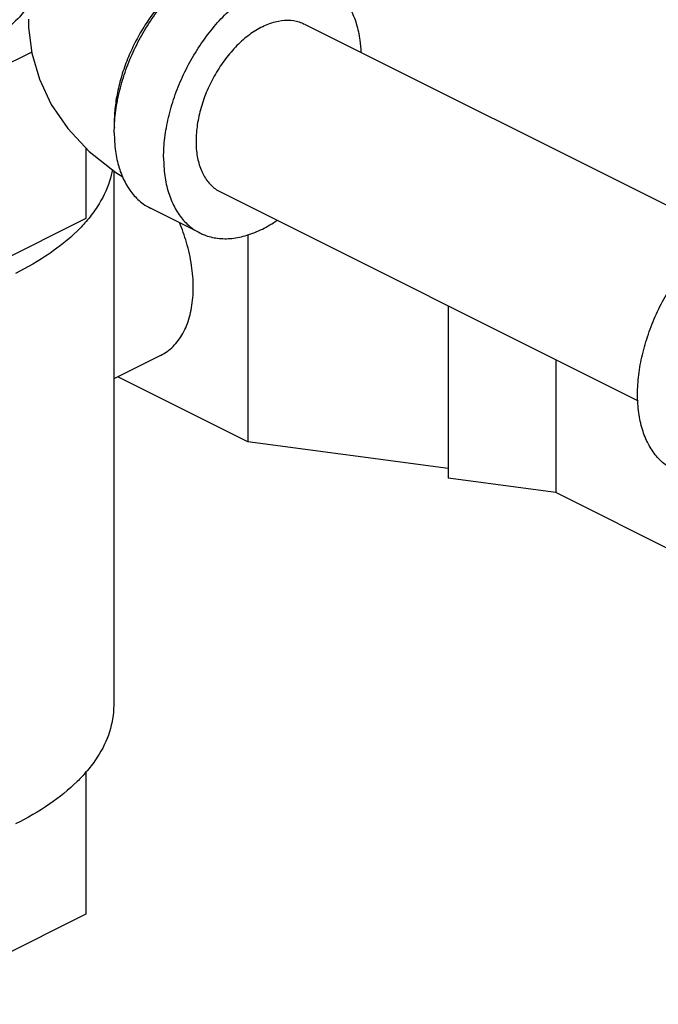
# Model space of a CAD drawing. Units: inches. Extents: x -45.4 to -20.4, y 36.2 to 65.2.
# Drawn here: x -37.2 to -34.4, y 36.2 to 40.6 of the extents above; entities that cross this region are included whole.
import ezdxf

# ---------------------------------------------------------------- set-up
doc = ezdxf.new("R2010")
doc.units = ezdxf.units.IN
doc.header["$LTSCALE"] = 1.21
doc.header["$MEASUREMENT"] = 0
doc.layers.get('0').update_dxf_attribs({"linetype": 'CONTINUOUS'})

msp = doc.modelspace()

# ---------------------------------------------------------------- linework, layer by layer
at = {"color": 7, "linetype": 'Continuous'}
for p, q in [((-35.9455, 40.5648), (-34.0774, 39.6308)), ((-37.1657, 40.4396), (-37.7293, 40.1578)), ((-36.9239, 40.0107), (-36.9239, 39.6945)), ((-36.7989, 39.9075), (-36.7989, 37.5165)), ((-36.3212, 39.8135), (-34.4521, 38.8789)), ((-36.4129, 39.6301), (-36.6339, 39.7406)), ((-36.9239, 39.6945), (-37.7293, 39.2917)), ((-36.1981, 39.6218), (-36.1981, 38.6958)), ((-35.3024, 39.3041), (-35.3024, 38.5332)), ((-36.5889, 39.0822), (-36.7989, 38.9772)), ((-34.8194, 39.0626), (-34.8194, 38.4685)), ((-36.1981, 38.6958), (-36.7799, 38.9867)), ((-35.3024, 38.5758), (-36.1981, 38.6958)), ((-34.8194, 38.4685), (-35.3024, 38.5332)), ((-32.1529, 37.1352), (-34.8194, 38.4685)), ((-36.9239, 37.2224), (-36.9239, 36.5822)), ((-36.9239, 36.5822), (-37.7293, 36.1795))]:
    msp.add_line(p, q, dxfattribs=at)
msp.add_lwpolyline([(-37.1807, 40.5869), (-37.1798, 40.5495), (-37.165, 40.4341), (-37.1314, 40.3184), (-37.0782, 40.2056), (-37.0047, 40.0974), (-36.9091, 39.9949), (-36.79, 39.9005), (-36.7582, 39.8819)], dxfattribs=at)
for points, start_tangent, end_tangent in [([(-36.7949, 40.1228), (-36.7908, 40.1661), (-36.7747, 40.2567), (-36.7481, 40.3485), (-36.7119, 40.439), (-36.6668, 40.5261), (-36.6141, 40.6076), (-36.555, 40.6816), (-36.4909, 40.7461), (-36.4235, 40.7997), (-36.3543, 40.8409), (-36.2852, 40.8688), (-36.2178, 40.8827), (-36.1537, 40.8822), (-36.0946, 40.8674), (-36.0749, 40.8586)], (0.063465, 0.997984), (0.894315, -0.447439)), ([(-36.4501, 40.779), (-36.4551, 40.7756), (-36.5106, 40.7331), (-36.5638, 40.6822), (-36.6136, 40.624), (-36.659, 40.5596), (-36.6991, 40.4904), (-36.7331, 40.4178), (-36.7603, 40.3432), (-36.7802, 40.2682), (-36.7922, 40.1942), (-36.7963, 40.1229)], (-0.834552, -0.550929), (0, -1)), ([(-36.5753, 39.9682), (-36.5699, 40.0556), (-36.5537, 40.1462), (-36.5271, 40.238), (-36.4909, 40.3285), (-36.4459, 40.4156), (-36.3931, 40.4972), (-36.334, 40.5711), (-36.2699, 40.6356), (-36.2025, 40.6892), (-36.1334, 40.7304), (-36.0642, 40.7583), (-35.9968, 40.7722), (-35.9327, 40.7717), (-35.8736, 40.7569), (-35.8539, 40.7482)], (0, 1), (0.894315, -0.447439)), ([(-35.8539, 40.7482), (-35.8209, 40.7281), (-35.7758, 40.6861), (-35.7396, 40.6318), (-35.7131, 40.5666), (-35.6969, 40.4921), (-35.6921, 40.4388)], (0.894315, -0.447439), (0.04463, -0.999004)), ([(-37.1759, 40.6522), (-37.1863, 40.6378), (-37.2566, 40.5607), (-37.3482, 40.4894), (-37.4592, 40.4254)], (-0.566724, -0.823908), (-0.894427, -0.447214)), ([(-36.1334, 40.5529), (-36.0754, 40.5749), (-36.0197, 40.582), (-35.9684, 40.5741), (-35.9456, 40.5648)], (0.894427, 0.447214), (0.894401, -0.447266)), ([(-36.1334, 40.5529), (-36.1913, 40.5169), (-36.247, 40.4684), (-36.2984, 40.4091), (-36.3434, 40.3413), (-36.3803, 40.2678), (-36.4078, 40.1911), (-36.4247, 40.1145), (-36.4304, 40.0407), (-36.4247, 39.9725), (-36.4078, 39.9128), (-36.3803, 39.8636), (-36.3434, 39.8269), (-36.3212, 39.8135)], (-0.894427, -0.447214), (0.894401, -0.447266)), ([(-36.7963, 40.1229), (-36.7959, 40.1003)], (0, -1), (0.038817, -0.999246)), ([(-36.7963, 40.0787), (-36.7949, 40.1228)], (0, 1), (0.063465, 0.997984)), ([(-36.7963, 40.0787), (-36.7908, 39.9967), (-36.7747, 39.9222), (-36.7481, 39.857), (-36.7119, 39.8027), (-36.6668, 39.7606), (-36.6338, 39.7406)], (0, -1), (0.894315, -0.447439)), ([(-36.5753, 39.9682), (-36.5699, 39.8862), (-36.5537, 39.8117), (-36.5271, 39.7465), (-36.4909, 39.6922), (-36.4459, 39.6502), (-36.4129, 39.6301)], (0, -1), (0.894315, -0.447439)), ([(-36.8045, 39.9147), (-36.8174, 39.8619), (-36.8723, 39.7475), (-36.9164, 39.6882)], (-0.170211, -0.985408), (-0.644186, -0.764869)), ([(-36.9164, 39.6882), (-36.9624, 39.6387), (-37.0854, 39.5384), (-37.2382, 39.4489)], (-0.644186, -0.764869), (-0.894427, -0.447214)), ([(-36.4427, 39.3864), (-36.4504, 39.4853), (-36.473, 39.588), (-36.5038, 39.6763)], (0, 1), (-0.378226, 0.925713)), ([(-36.4129, 39.6301), (-36.3931, 39.6214), (-36.334, 39.6066), (-36.2699, 39.6061), (-36.2025, 39.62), (-36.1334, 39.6479), (-36.0678, 39.6866)], (0.894315, -0.447439), (0.825484, 0.564426)), ([(-34.2915, 38.5695), (-34.3246, 38.5895), (-34.3696, 38.6316), (-34.4058, 38.6859), (-34.4324, 38.7511), (-34.4486, 38.8256), (-34.454, 38.9075), (-34.4486, 38.9949), (-34.4324, 39.0856), (-34.4058, 39.1773), (-34.3696, 39.2679), (-34.3246, 39.355), (-34.2718, 39.4365), (-34.2127, 39.5104), (-34.1486, 39.575), (-34.0812, 39.6285), (-34.0121, 39.6698)], (-0.894314, 0.447439), (0.894427, 0.447214)), ([(-36.5889, 39.0822), (-36.5592, 39.1002), (-36.5098, 39.1493), (-36.473, 39.2152), (-36.4504, 39.2952), (-36.4427, 39.3864)], (0.894402, 0.447264), (0, 1)), ([(-36.7989, 37.5165), (-36.8174, 37.3991), (-36.8723, 37.2847), (-36.9164, 37.2255)], (-0.000001, -1), (-0.644186, -0.764869)), ([(-36.9164, 37.2255), (-36.921, 37.22)], (-0.644186, -0.764869), (-0.652473, -0.757812)), ([(-36.921, 37.22), (-36.9624, 37.176), (-37.0854, 37.0756), (-37.2382, 36.9861)], (-0.652473, -0.757812), (-0.894427, -0.447214))]:
    msp.add_spline(points, degree=3, dxfattribs=dict(at, start_tangent=start_tangent, end_tangent=end_tangent))

doc.saveas('drawing.dxf')
